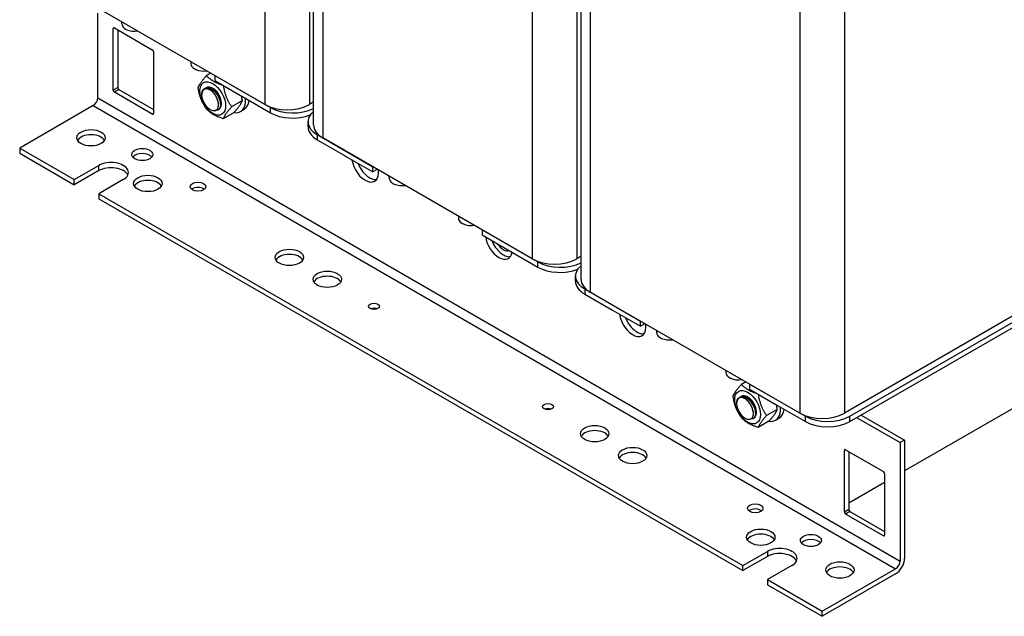
# Model space of a CAD drawing. Units: millimetres. Extents: x 0 to 1782, y 0 to 1260.
# Drawn here: x 1368 to 1636, y 338 to 500 of the extents above; entities that cross this region are included whole.
import ezdxf

# ---------------------------------------------------------------- set-up
doc = ezdxf.new("R2010")
doc.units = ezdxf.units.MM
doc.header["$LTSCALE"] = 6
doc.layers.add('Aristas tangentes visibles(ISO)', color=7, linetype='Continuous', lineweight=25)
doc.layers.add('Visible Edges(ISO)', color=7, linetype='Continuous', lineweight=25)

msp = doc.modelspace()

# ---------------------------------------------------------------- linework, layer by layer
at = {"layer": 'Aristas tangentes visibles(ISO)'}
for p, q in [((1434.739, 599.123), (1434.739, 477.349)), ((1446.861, 592.925), (1446.861, 477.349)), ((1450.497, 590.025), (1450.497, 468.25)), ((1507.47, 557.132), (1507.47, 435.357)), ((1519.592, 550.934), (1519.592, 435.357)), ((1523.228, 548.034), (1523.228, 426.259)), ((1580.201, 515.141), (1580.201, 393.366)), ((1592.323, 513.57), (1592.323, 393.366)), ((1393.828, 498.169), (1393.525, 497.994)), ((1394.737, 481.898), (1393.525, 481.198)), ((1395.04, 481.373), (1393.828, 480.673)), ((1388.07, 476.999), (1606.263, 351.025)), ((1389.282, 479.098), (1607.475, 353.124)), ((1404.435, 474.899), (1404.131, 474.724)), ((1436.254, 475.074), (1436.254, 476.474)), ((1448.982, 469.125), (1448.982, 467.726)), ((1389.585, 459.327), (1389.585, 460.727)), ((1508.985, 433.083), (1508.985, 434.482)), ((1521.713, 427.134), (1521.713, 425.734)), ((1581.716, 391.092), (1581.716, 392.491)), ((1593.838, 391.092), (1593.838, 392.491)), ((1592.626, 383.393), (1592.323, 383.218)), ((1593.535, 367.122), (1592.323, 366.422)), ((1593.838, 366.597), (1592.626, 365.897)), ((1603.233, 360.123), (1602.93, 359.948)), ((1571.413, 355.749), (1571.413, 354.349))]:
    msp.add_line(p, q, dxfattribs=at)
at = {"layer": 'Visible Edges(ISO)'}
for p, q in [((1447.987, 471.75), (1447.987, 591.59)), ((1520.718, 429.758), (1520.718, 549.598)), ((1434.739, 477.349), (1377.767, 510.242)), ((1389.282, 479.098), (1389.282, 502.193)), ((1393.828, 498.169), (1404.131, 492.22)), ((1395.854, 499.219), (1395.854, 499.799)), ((1393.525, 481.198), (1393.525, 497.994)), ((1394.737, 497.644), (1394.737, 481.898)), ((1396.574, 498.005), (1396.555, 497.994)), ((1396.555, 497.994), (1396.858, 497.819)), ((1396.858, 497.819), (1397.161, 497.644)), ((1397.161, 497.644), (1397.18, 497.655)), ((1397.185, 497.653), (1397.161, 497.644)), ((1404.435, 491.696), (1404.435, 474.899)), ((1414.643, 488.951), (1414.643, 488.371)), ((1415.344, 487.146), (1415.363, 487.157)), ((1415.647, 486.972), (1415.344, 487.146)), ((1415.95, 486.797), (1415.647, 486.972)), ((1415.969, 486.808), (1415.95, 486.797)), ((1415.95, 486.797), (1415.973, 486.806)), ((1420.04, 485.835), (1418.879, 485.165)), ((1421.102, 485.222), (1421.102, 483.822)), ((1421.102, 485.222), (1436.254, 476.474)), ((1421.102, 483.822), (1428.072, 479.798)), ((1404.131, 474.724), (1393.828, 480.673)), ((1395.04, 481.373), (1404.435, 475.949)), ((1417.563, 479.538), (1417.562, 479.543)), ((1418.332, 481.633), (1418.393, 481.668)), ((1428.072, 479.798), (1428.678, 479.448)), ((1428.678, 479.448), (1436.254, 475.074)), ((1388.07, 476.999), (1368.069, 465.451)), ((1422.111, 477.574), (1422.116, 477.527)), ((1428.63, 478.367), (1425.702, 476.676)), ((1447.987, 477.999), (1446.861, 477.349)), ((1422.064, 475.869), (1422.124, 475.904)), ((1426.356, 475.131), (1423.428, 473.441)), ((1428.107, 475.399), (1429.076, 475.959)), ((1446.472, 471.225), (1446.472, 472.625)), ((1448.982, 469.125), (1464.135, 460.377)), ((1448.982, 467.726), (1456.558, 463.351)), ((1507.47, 435.357), (1450.497, 468.25)), ((1368.069, 465.451), (1382.918, 456.878)), ((1368.069, 465.451), (1368.069, 464.051)), ((1368.069, 464.051), (1382.918, 455.478)), ((1456.558, 463.351), (1457.164, 463.002)), ((1382.918, 456.878), (1389.585, 460.727)), ((1457.164, 463.002), (1464.135, 458.977)), ((1389.585, 459.327), (1382.918, 455.478)), ((1464.135, 458.977), (1464.135, 460.377)), ((1465.347, 459.677), (1464.135, 458.977)), ((1382.918, 455.478), (1382.918, 456.878)), ((1396.252, 456.878), (1389.585, 453.029)), ((1468.585, 457.228), (1468.585, 457.808)), ((1469.305, 456.014), (1469.286, 456.003)), ((1469.286, 456.003), (1469.589, 455.828)), ((1469.589, 455.828), (1469.892, 455.653)), ((1469.892, 455.653), (1469.911, 455.664)), ((1469.916, 455.662), (1469.892, 455.653)), ((1389.585, 453.029), (1389.585, 451.629)), ((1389.585, 453.029), (1564.746, 351.9)), ((1389.585, 451.629), (1564.746, 350.5)), ((1487.374, 446.96), (1487.374, 446.38)), ((1488.075, 445.155), (1488.094, 445.166)), ((1488.378, 444.98), (1488.075, 445.155)), ((1488.681, 444.805), (1488.378, 444.98)), ((1488.7, 444.816), (1488.681, 444.805)), ((1488.681, 444.805), (1488.704, 444.814)), ((1493.833, 443.231), (1493.833, 441.831)), ((1493.833, 443.231), (1508.985, 434.482)), ((1493.833, 441.831), (1500.803, 437.807)), ((1675.964, 441.656), (1592.323, 393.366)), ((1593.838, 392.491), (1677.479, 440.781)), ((1593.838, 391.092), (1677.479, 439.381)), ((1500.803, 437.807), (1501.409, 437.457)), ((1501.409, 437.457), (1508.985, 433.083)), ((1520.718, 436.007), (1519.592, 435.357)), ((1519.203, 429.234), (1519.203, 430.633)), ((1521.713, 427.134), (1536.866, 418.386)), ((1521.713, 425.734), (1529.289, 421.36)), ((1580.201, 393.366), (1523.228, 426.259)), ((1529.289, 421.36), (1529.895, 421.01)), ((1529.895, 421.01), (1536.866, 416.986)), ((1536.866, 416.986), (1536.866, 418.386)), ((1538.078, 417.686), (1536.866, 416.986)), ((1541.316, 415.236), (1541.316, 415.816)), ((1542.036, 414.023), (1542.017, 414.012)), ((1542.017, 414.012), (1542.32, 413.837)), ((1542.32, 413.837), (1542.623, 413.662)), ((1542.623, 413.662), (1542.642, 413.673)), ((1542.647, 413.671), (1542.623, 413.662)), ((1560.105, 404.969), (1560.105, 404.389)), ((1560.806, 403.164), (1560.825, 403.175)), ((1561.109, 402.989), (1560.806, 403.164)), ((1561.412, 402.814), (1561.109, 402.989)), ((1561.431, 402.825), (1561.412, 402.814)), ((1561.412, 402.814), (1561.435, 402.823)), ((1565.502, 401.853), (1564.341, 401.183)), ((1566.564, 401.239), (1581.716, 392.491)), ((1566.564, 401.239), (1566.564, 399.84)), ((1566.564, 399.84), (1573.534, 395.816)), ((1563.794, 397.65), (1563.855, 397.685)), ((1645.053, 398.615), (1608.687, 377.619)), ((1563.025, 395.555), (1563.024, 395.56)), ((1574.092, 394.384), (1571.164, 392.694)), ((1573.534, 395.816), (1574.14, 395.466)), ((1574.14, 395.466), (1581.716, 391.092)), ((1567.526, 391.887), (1567.586, 391.922)), ((1567.573, 393.591), (1567.578, 393.545)), ((1571.818, 391.148), (1568.89, 389.458)), ((1573.569, 391.417), (1574.538, 391.977)), ((1595.656, 392.141), (1607.475, 385.318)), ((1596.869, 392.841), (1608.687, 386.018)), ((1608.687, 386.018), (1607.475, 385.318)), ((1608.687, 386.018), (1608.687, 353.824)), ((1592.323, 366.422), (1592.323, 383.218)), ((1592.626, 383.393), (1602.93, 377.444)), ((1607.475, 385.318), (1607.475, 353.124)), ((1593.535, 382.868), (1593.535, 367.122)), ((1603.233, 376.919), (1603.233, 360.123)), ((1603.233, 374.47), (1593.535, 368.871)), ((1602.93, 359.948), (1592.626, 365.897)), ((1593.838, 366.597), (1603.233, 361.173)), ((1564.746, 351.9), (1571.413, 355.749)), ((1571.413, 354.349), (1564.746, 350.5)), ((1564.746, 350.5), (1564.746, 351.9)), ((1578.08, 351.9), (1571.413, 348.05)), ((1586.262, 339.477), (1606.263, 351.025)), ((1606.263, 349.625), (1586.262, 338.078)), ((1571.413, 348.05), (1571.413, 346.651)), ((1571.413, 348.05), (1586.262, 339.477)), ((1571.413, 346.651), (1586.262, 338.078)), ((1586.262, 338.078), (1586.262, 339.477))]:
    msp.add_line(p, q, dxfattribs=at)
for centre, major_axis, start_param, end_param in [((1393.828, 497.819), (-0.214, 0.371), 5.4977871, 7.0685835), ((1399.283, 499.219), (-3.429, 0), 0, 0.6600703), ((1399.283, 499.219), (-3.429, 0), 0.6600703, 0.7853982), ((1399.283, 499.219), (-3.429, 0), 0.7853982, 0.910726), ((1399.283, 499.219), (-3.429, 0), 0.910726, 1.8325957), ((1404.131, 491.871), (0.214, -0.371), 0.7853982, 2.3561945), ((1418.072, 488.371), (-3.429, 0), 0, 0.6600703), ((1418.072, 488.371), (-3.429, 0), 0.6600703, 0.7853982), ((1418.072, 488.371), (-3.429, 0), 0.7853982, 0.910726), ((1418.072, 488.371), (-3.429, 0), 0.910726, 1.8325957), ((1420.557, 478.958), (1.714, -2.969), 6.2389862, 9.5527191), ((1393.828, 481.023), (-0.214, 0.371), 0.7853982, 2.3561945), ((1395.04, 481.723), (0.214, -0.371), 3.9269908, 5.4977871), ((1419.95, 478.608), (1.714, -2.969), 4.1364303, 4.7647489), ((1388.07, 478.398), (-0.857, -1.485), 0.7853982, 2.3561945), ((1424.678, 481.338), (3.429, -5.938), 5.8466595, 7.143654), ((1425.648, 481.898), (3.429, -5.938), 0, 0.6600703), ((1440.8, 480.848), (-8.571, 0), 0.7853982, 2.3561945), ((1404.131, 475.074), (0.214, -0.371), 5.4977871, 7.0685835), ((1442.315, 479.973), (8.571, 0), 3.9269908, 5.4354741), ((1442.315, 478.573), (-8.571, 0), 0.7853982, 2.1607744), ((1455.043, 472.625), (-8.571, 0), 5.6794545, 7.0685835), ((1456.558, 471.75), (-8.571, 0), 0, 0.7853982), ((1387.464, 466.851), (3.857, 0), 0.3196873, 2.8219054), ((1455.043, 471.225), (-8.571, 0), 0, 0.7853982), ((1401.404, 462.302), (-2.849, 0), 3.5811284, 5.8436496), ((1392.919, 458.802), (4.714, 0), 5.4977871, 8.6393798), ((1462.013, 460.902), (2.571, -4.454), 4.0944389, 7.2360315), ((1463.225, 461.602), (2.571, -4.454), 4.4505896, 6.0452442), ((1392.919, 457.403), (4.714, 0), 0.2600509, 2.3561945), ((1402.919, 454.428), (3.857, 0), 0.3196873, 2.8219054), ((1472.014, 457.228), (-3.429, 0), 0, 0.6600703), ((1472.014, 457.228), (-3.429, 0), 0.6600703, 0.7853982), ((1472.014, 457.228), (-3.429, 0), 0.7853982, 0.910726), ((1472.014, 457.228), (-3.429, 0), 0.910726, 1.8325957), ((1416.556, 453.553), (-2.107, 0), 3.7544832, 5.6702947), ((1490.803, 446.38), (-3.429, 0), 0, 0.6600703), ((1490.803, 446.38), (-3.429, 0), 0.6600703, 0.7853982), ((1490.803, 446.38), (-3.429, 0), 0.7853982, 0.910726), ((1490.803, 446.38), (-3.429, 0), 0.910726, 1.8325957), ((1498.379, 439.906), (2.571, -4.454), 4.0944389, 6.9011354), ((1499.591, 440.606), (2.571, -4.454), 4.4505896, 6.0452442), ((1499.591, 440.606), (1.714, -2.969), 4.7750529, 6.2205214), ((1441.406, 434.308), (3.857, 0), 0.3196873, 2.8219054), ((1513.531, 438.857), (-8.571, 0), 0.7853982, 2.3561945), ((1515.046, 437.982), (8.571, 0), 3.9269908, 5.4354741), ((1515.046, 436.582), (-8.571, 0), 0.7853982, 2.1607744), ((1527.774, 430.633), (-8.571, 0), 5.6794545, 7.0685835), ((1451.71, 428.359), (3.857, 0), 0.3196873, 2.8219054), ((1527.774, 429.234), (-8.571, 0), 0, 0.7853982), ((1529.289, 429.758), (-8.571, 0), 0, 0.7853982), ((1464.438, 421.01), (-1.5, 0), 4.0825494, 5.3422285), ((1534.744, 418.911), (2.571, -4.454), 4.0944389, 7.2360315), ((1535.956, 419.611), (2.571, -4.454), 4.4505896, 6.0452442), ((1544.745, 415.236), (-3.429, 0), 0, 0.6600703), ((1544.745, 415.236), (-3.429, 0), 0.6600703, 0.7853982), ((1544.745, 415.236), (-3.429, 0), 0.7853982, 0.910726), ((1544.745, 415.236), (-3.429, 0), 0.910726, 1.8325957), ((1563.534, 404.389), (-3.429, 0), 0, 0.6600703), ((1563.534, 404.389), (-3.429, 0), 0.6600703, 0.7853982), ((1563.534, 404.389), (-3.429, 0), 0.7853982, 0.910726), ((1563.534, 404.389), (-3.429, 0), 0.910726, 1.8325957), ((1566.019, 394.976), (1.714, -2.969), 6.2389862, 9.5527191), ((1511.713, 393.716), (-1.5, 0), 4.0825494, 5.3422285), ((1565.412, 394.626), (1.714, -2.969), 4.1364303, 4.7647489), ((1570.14, 397.355), (3.429, -5.938), 5.8466595, 7.143654), ((1571.11, 397.915), (3.429, -5.938), 0, 0.6600703), ((1586.262, 396.865), (-8.571, 0), 0.7853982, 2.3561945), ((1587.777, 395.99), (8.571, 0), 3.9269908, 5.4977871), ((1587.777, 394.591), (-8.571, 0), 0.7853982, 2.3561945), ((1524.441, 386.367), (3.857, 0), 0.3196873, 2.8219054), ((1592.626, 383.043), (-0.214, 0.371), 5.4977871, 7.0685835), ((1534.744, 380.419), (3.857, 0), 0.3196873, 2.8219054), ((1602.93, 377.094), (0.214, -0.371), 0.7853982, 2.3561945), ((1568.079, 366.072), (-2.107, 0), 3.7544832, 5.6702947), ((1593.838, 366.947), (0.214, -0.371), 3.9269908, 5.4977871), ((1592.626, 366.247), (-0.214, 0.371), 0.7853982, 2.3561945), ((1569.594, 358.198), (3.857, 0), 0.3196873, 2.8219054), ((1583.232, 357.324), (-2.849, 0), 3.5811284, 5.8436496), ((1602.93, 360.298), (0.214, -0.371), 5.4977871, 7.0685835), ((1574.746, 353.824), (4.714, 0), 5.4977871, 8.6393798), ((1574.746, 352.425), (4.714, 0), 0.2600509, 2.3561945), ((1606.263, 352.425), (-1.714, -2.969), 0.7853982, 2.3561945), ((1591.111, 349.275), (3.857, 0), 0.3196873, 2.8219054), ((1606.263, 352.425), (-0.857, -1.485), 0.7853982, 2.3561945)]:
    msp.add_ellipse(centre, major_axis=major_axis, ratio=0.5773503, start_param=start_param, end_param=end_param, dxfattribs=at)
for centre, major_axis in [((1420.557, 478.958), (-2.486, 4.305)), ((1387.464, 468.25), (3.857, 0)), ((1401.404, 463.701), (-2.849, 0)), ((1402.919, 455.828), (3.857, 0)), ((1416.556, 454.953), (-2.107, 0)), ((1441.406, 435.707), (3.857, 0)), ((1451.71, 429.758), (3.857, 0)), ((1464.438, 422.41), (1.5, 0)), ((1566.019, 394.976), (-2.486, 4.305)), ((1511.713, 395.116), (1.5, 0)), ((1524.441, 387.767), (3.857, 0)), ((1534.744, 381.818), (3.857, 0)), ((1568.079, 367.471), (-2.107, 0)), ((1569.594, 359.598), (3.857, 0)), ((1583.232, 358.723), (-2.849, 0)), ((1591.111, 350.675), (3.857, 0))]:
    msp.add_ellipse(centre, major_axis=major_axis, ratio=0.5773503, dxfattribs=at)
for points, weights in [([(1416.604, 481.929), (1417.085, 483.168), (1418.879, 485.165)], [1, 1.15470053838, 1]), ([(1418.879, 485.165), (1420.447, 483.525), (1423.193, 482.615)], [1, 1.14921295199, 1.01058585798]), ([(1423.437, 482.474), (1423.922, 479.21), (1425.702, 476.676)], [1.00261102198, 1.15338382027, 1]), ([(1418.879, 476.067), (1417.085, 478.619), (1416.604, 481.929)], [1, 1.15470053838, 1]), ([(1428.63, 478.367), (1428.535, 479.023), (1428.408, 479.604)], [1, 1.02728494468, 1.0449452531]), ([(1425.702, 476.676), (1423.909, 474.679), (1423.428, 473.441)], [1, 1.15470053838, 1]), ([(1426.356, 475.131), (1428.15, 477.128), (1428.63, 478.367)], [1, 1.15470053838, 1]), ([(1423.428, 473.441), (1420.497, 474.375), (1418.879, 476.067)], [1, 1.15470053838, 1]), ([(1562.066, 397.947), (1562.547, 399.186), (1564.341, 401.183)], [1, 1.15470053838, 1]), ([(1564.341, 401.183), (1565.909, 399.542), (1568.655, 398.632)], [1, 1.14921295199, 1.01058585798]), ([(1564.341, 392.084), (1562.547, 394.636), (1562.066, 397.947)], [1, 1.15470053838, 1]), ([(1568.899, 398.491), (1569.384, 395.227), (1571.164, 392.694)], [1.00261102198, 1.15338382027, 1]), ([(1571.818, 391.148), (1573.612, 393.145), (1574.092, 394.384)], [1, 1.15470053838, 1]), ([(1574.092, 394.384), (1573.997, 395.04), (1573.87, 395.621)], [1, 1.02728494468, 1.0449452531]), ([(1568.89, 389.458), (1565.959, 390.392), (1564.341, 392.084)], [1, 1.15470053838, 1]), ([(1571.164, 392.694), (1569.371, 390.697), (1568.89, 389.458)], [1, 1.15470053838, 1])]:
    msp.add_rational_spline(points, weights, degree=2, dxfattribs=at)
for points, knots in [([(1417.562, 479.543), (1417.473, 480.496), (1417.758, 481.295), (1418.324, 481.628), (1418.919, 481.978), (1419.807, 481.802), (1420.623, 481.184), (1421.439, 480.566), (1422.159, 479.525), (1422.488, 478.514), (1422.817, 477.503), (1422.747, 476.554), (1422.32, 476.079), (1422.085, 475.816), (1421.744, 475.703), (1421.357, 475.741)], [-667.0935952, -667.0935952, -667.0935952, -667.0935952, -666.151589, -666.151589, -666.151589, -665.1614729, -665.1614729, -665.1614729, -664.1713569, -664.1713569, -664.1713569, -663.1812408, -663.1812408, -663.1812408, -662.6332985, -662.6332985, -662.6332985, -662.6332985]), ([(1421.788, 478.772), (1421.661, 479.132), (1421.486, 479.487), (1421.059, 480.157), (1420.809, 480.463), (1420.264, 480.985), (1419.974, 481.194), (1419.391, 481.483), (1419.104, 481.558), (1418.571, 481.561), (1418.331, 481.486), (1417.931, 481.191), (1417.776, 480.972), (1417.612, 480.518), (1417.571, 480.317), (1417.538, 479.878), (1417.546, 479.642), (1417.579, 479.395)], [0, 0, 0, 0, 0.1378664, 0.1378664, 0.2783615, 0.2783615, 0.4214842, 0.4214842, 0.5672337, 0.5672337, 0.715609, 0.715609, 0.8666091, 0.8666091, 0.9642302, 0.9642302, 1.0629285, 1.0629285, 1.0629285, 1.0629285]), ([(1422.12, 475.912), (1422.383, 476.063), (1422.58, 476.327), (1422.68, 476.686), (1422.884, 477.415), (1422.677, 478.512), (1422.135, 479.499), (1421.592, 480.487), (1420.73, 481.335), (1419.903, 481.674), (1419.34, 481.904), (1418.804, 481.893), (1418.395, 481.662)], [656.7220894, 656.7220894, 656.7220894, 656.7220894, 657.2092149, 657.2092149, 657.2092149, 658.199331, 658.199331, 658.199331, 659.1894471, 659.1894471, 659.1894471, 659.8636821, 659.8636821, 659.8636821, 659.8636821]), ([(1422.716, 477.925), (1422.705, 478.043), (1422.687, 478.164), (1422.661, 478.289), (1422.478, 479.174), (1421.906, 480.174), (1421.19, 480.825), (1421.071, 480.933), (1420.949, 481.031), (1420.825, 481.118)], [657.5737759, 657.5737759, 657.5737759, 657.5737759, 657.7175435, 657.7175435, 657.7175435, 658.7412703, 658.7412703, 658.7412703, 658.9110307, 658.9110307, 658.9110307, 658.9110307]), ([(1418.328, 477.464), (1418.57, 477.096), (1418.847, 476.762), (1419.44, 476.209), (1419.748, 475.993), (1420.355, 475.706), (1420.647, 475.635), (1421.178, 475.647), (1421.412, 475.727), (1421.791, 476.026), (1421.934, 476.24), (1422.112, 476.771), (1422.146, 477.082), (1422.11, 477.637), (1422.075, 477.861), (1421.961, 478.316), (1421.884, 478.545), (1421.788, 478.772)], [0, 0, 0, 0, 0.1548027, 0.1548027, 0.3069743, 0.3069743, 0.456514, 0.456514, 0.6034209, 0.6034209, 0.7476941, 0.7476941, 0.8893326, 0.8893326, 0.9781804, 0.9781804, 1.0659481, 1.0659481, 1.0659481, 1.0659481]), ([(1422.111, 477.574), (1422.111, 477.576), (1422.111, 477.579), (1422.111, 477.581), (1422.074, 477.956), (1421.963, 478.367), (1421.788, 478.772)], [663.85696117, 663.85696117, 663.85696117, 663.85696117, 663.85990456, 663.85990456, 663.85990456, 664.31427166, 664.31427166, 664.31427166, 664.31427166]), ([(1563.024, 395.56), (1562.935, 396.514), (1563.22, 397.313), (1563.786, 397.645), (1564.381, 397.995), (1565.269, 397.82), (1566.085, 397.202), (1566.901, 396.584), (1567.621, 395.543), (1567.95, 394.532), (1568.279, 393.521), (1568.209, 392.571), (1567.782, 392.096), (1567.547, 391.833), (1567.206, 391.721), (1566.819, 391.758)], [-667.0935952, -667.0935952, -667.0935952, -667.0935952, -666.151589, -666.151589, -666.151589, -665.1614729, -665.1614729, -665.1614729, -664.1713569, -664.1713569, -664.1713569, -663.1812408, -663.1812408, -663.1812408, -662.6332985, -662.6332985, -662.6332985, -662.6332985]), ([(1567.25, 394.79), (1567.123, 395.149), (1566.948, 395.505), (1566.521, 396.174), (1566.271, 396.481), (1565.726, 397.003), (1565.436, 397.211), (1564.853, 397.5), (1564.566, 397.575), (1564.033, 397.578), (1563.793, 397.503), (1563.393, 397.209), (1563.238, 396.99), (1563.074, 396.535), (1563.033, 396.334), (1563, 395.896), (1563.008, 395.66), (1563.041, 395.413)], [0, 0, 0, 0, 0.1378664, 0.1378664, 0.2783615, 0.2783615, 0.4214842, 0.4214842, 0.5672337, 0.5672337, 0.715609, 0.715609, 0.8666091, 0.8666091, 0.9642302, 0.9642302, 1.0629285, 1.0629285, 1.0629285, 1.0629285]), ([(1567.582, 391.929), (1567.845, 392.081), (1568.042, 392.345), (1568.142, 392.703), (1568.346, 393.432), (1568.139, 394.529), (1567.596, 395.517), (1567.054, 396.505), (1566.192, 397.353), (1565.365, 397.691), (1564.802, 397.921), (1564.266, 397.91), (1563.857, 397.68)], [656.7220894, 656.7220894, 656.7220894, 656.7220894, 657.2092149, 657.2092149, 657.2092149, 658.199331, 658.199331, 658.199331, 659.1894471, 659.1894471, 659.1894471, 659.8636821, 659.8636821, 659.8636821, 659.8636821]), ([(1568.178, 393.943), (1568.167, 394.06), (1568.149, 394.182), (1568.123, 394.306), (1567.94, 395.192), (1567.368, 396.191), (1566.651, 396.843), (1566.533, 396.951), (1566.411, 397.049), (1566.287, 397.136)], [657.5737759, 657.5737759, 657.5737759, 657.5737759, 657.7175435, 657.7175435, 657.7175435, 658.7412703, 658.7412703, 658.7412703, 658.9110307, 658.9110307, 658.9110307, 658.9110307]), ([(1563.79, 393.482), (1564.032, 393.113), (1564.309, 392.779), (1564.902, 392.226), (1565.21, 392.01), (1565.817, 391.723), (1566.109, 391.653), (1566.64, 391.665), (1566.874, 391.745), (1567.253, 392.044), (1567.396, 392.257), (1567.574, 392.788), (1567.608, 393.099), (1567.572, 393.654), (1567.537, 393.879), (1567.423, 394.334), (1567.346, 394.563), (1567.25, 394.79)], [0, 0, 0, 0, 0.1548027, 0.1548027, 0.3069743, 0.3069743, 0.456514, 0.456514, 0.6034209, 0.6034209, 0.7476941, 0.7476941, 0.8893326, 0.8893326, 0.9781804, 0.9781804, 1.0659481, 1.0659481, 1.0659481, 1.0659481]), ([(1567.573, 393.591), (1567.573, 393.594), (1567.573, 393.596), (1567.573, 393.599), (1567.536, 393.973), (1567.425, 394.384), (1567.25, 394.79)], [663.85696117, 663.85696117, 663.85696117, 663.85696117, 663.85990456, 663.85990456, 663.85990456, 664.31427166, 664.31427166, 664.31427166, 664.31427166])]:
    msp.add_open_spline(points, degree=3, knots=knots, dxfattribs=at)
for points in [[(1420.588, 481.29), (1420.667, 481.233), (1420.746, 481.177), (1420.825, 481.121)], [(1422.717, 477.924), (1422.727, 477.827), (1422.736, 477.731), (1422.745, 477.634)], [(1566.05, 397.307), (1566.129, 397.251), (1566.208, 397.194), (1566.287, 397.138)], [(1568.179, 393.941), (1568.189, 393.845), (1568.198, 393.748), (1568.207, 393.651)]]:
    msp.add_open_spline(points, degree=3, dxfattribs=at)

doc.saveas('drawing.dxf')
